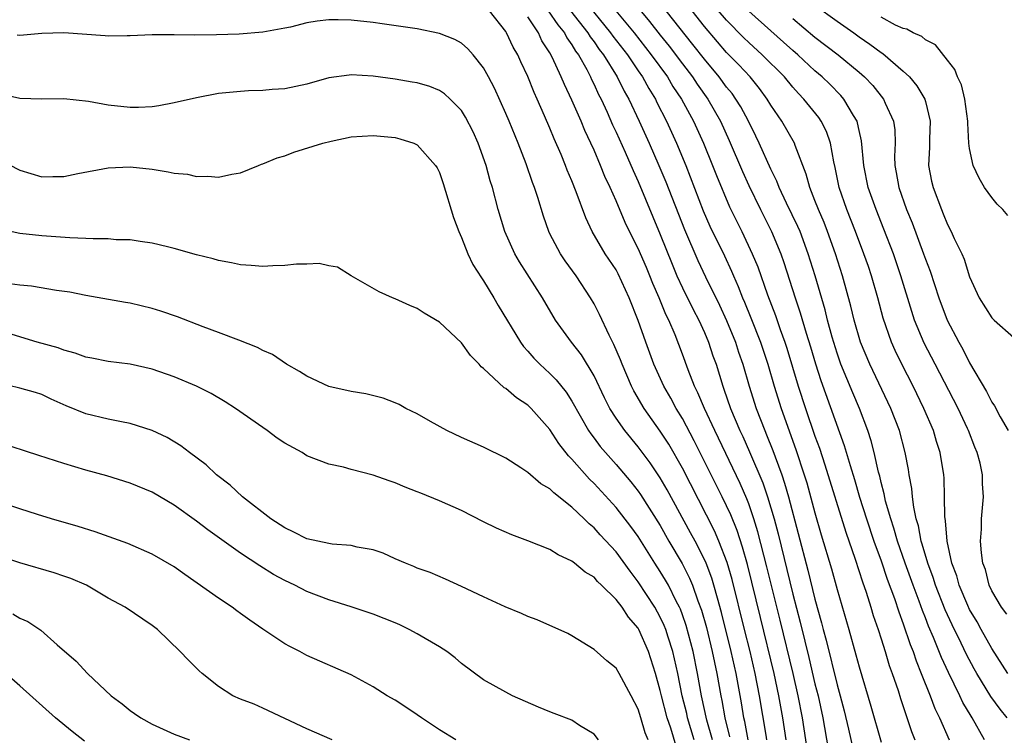
# Model space of a CAD drawing. Units: inches. Extents: x 2577000 to 2580000, y 1494000 to 1497000.
# Drawn here: x 2578845 to 2578934, y 1494829 to 1494894 of the extents above; entities that cross this region are included whole.
import ezdxf

# ---------------------------------------------------------------- set-up
doc = ezdxf.new("R2010")
doc.units = ezdxf.units.IN
doc.header["$MEASUREMENT"] = 0
doc.layers.add('LD25771494_2ft', color=182, linetype='Continuous')

msp = doc.modelspace()

# ---------------------------------------------------------------- linework, layer by layer
at = {"layer": 'LD25771494_2ft'}
for points, elevation in [([(2578934.467, 1494835), (2578933, 1494837.257), (2578932.037, 1494839), (2578931.679, 1494839.679), (2578931, 1494840.799), (2578930.827, 1494841.173), (2578930.063, 1494843), (2578929.843, 1494843.843), (2578929.406, 1494845), (2578928.974, 1494847), (2578928.832, 1494848.833), (2578928.767, 1494849.233), (2578928.737, 1494851), (2578928.687, 1494852.687), (2578928.655, 1494853), (2578928.349, 1494855), (2578928.011, 1494856.011), (2578927.728, 1494857), (2578926.865, 1494859), (2578925.877, 1494861), (2578924.852, 1494863), (2578924.257, 1494864.257), (2578923.927, 1494865), (2578923.167, 1494867.167), (2578922.677, 1494869), (2578922.115, 1494871), (2578921.833, 1494871.834), (2578921.435, 1494873), (2578920.674, 1494875), (2578919.88, 1494877), (2578919.18, 1494879), (2578918.815, 1494880.815), (2578918.696, 1494881.304), (2578918.419, 1494883), (2578918.057, 1494884.057), (2578917.572, 1494885), (2578917.34, 1494885.34), (2578916.003, 1494887), (2578915.504, 1494887.504), (2578915, 1494888.066), (2578914.227, 1494889), (2578912.232, 1494891), (2578911, 1494892.113), (2578910.553, 1494892.553), (2578909, 1494894.145), (2578906.555, 1494897)], 9450), ([(2578896.041, 1494896.041), (2578898.502, 1494893), (2578898.704, 1494892.704), (2578900.02, 1494891), (2578901, 1494889.546), (2578901.385, 1494889), (2578901.95, 1494887.95), (2578902.557, 1494887), (2578902.697, 1494886.697), (2578903.568, 1494885), (2578904.477, 1494883), (2578905.312, 1494881), (2578906.876, 1494876.876), (2578907.494, 1494875.494), (2578908.8, 1494872.8), (2578909.437, 1494871.438), (2578909.613, 1494871), (2578910.045, 1494870.045), (2578910.447, 1494869), (2578910.62, 1494868.62), (2578911.203, 1494867.203), (2578912.056, 1494865), (2578912.719, 1494863), (2578913.305, 1494861), (2578913.929, 1494859), (2578915.273, 1494855.273), (2578916.027, 1494853), (2578916.256, 1494852.256), (2578917, 1494849.538), (2578917.569, 1494847.569), (2578918.489, 1494844.489), (2578919, 1494842.619), (2578920.063, 1494839), (2578920.711, 1494836.711), (2578921, 1494835.611), (2578922.066, 1494832.066), (2578923, 1494828.798)], 9460), ([(2578901, 1494895.262), (2578902.029, 1494894.029), (2578903, 1494892.774), (2578903.792, 1494891.792), (2578905, 1494890.177), (2578905.905, 1494889), (2578906.342, 1494888.342), (2578907.295, 1494887), (2578908.435, 1494885), (2578909.238, 1494883.238), (2578910.435, 1494880.435), (2578911, 1494879.179), (2578912.055, 1494877), (2578913.074, 1494875), (2578913.904, 1494873), (2578914.193, 1494872.193), (2578915.205, 1494869), (2578915.66, 1494867.66), (2578916.199, 1494865.801), (2578916.585, 1494864.586), (2578917.041, 1494863.041), (2578917.529, 1494861.529), (2578919.654, 1494855.654), (2578920.174, 1494853.826), (2578920.572, 1494852.572), (2578921.038, 1494850.962), (2578921.663, 1494849), (2578922.341, 1494847), (2578923, 1494845.194), (2578923.547, 1494843.547), (2578924.203, 1494841.797), (2578924.592, 1494840.591), (2578925, 1494839.515), (2578925.624, 1494837.624), (2578925.878, 1494837), (2578926.15, 1494836.15), (2578926.627, 1494835), (2578927.422, 1494833), (2578927.852, 1494831.852), (2578928.271, 1494831), (2578929.155, 1494829)], 9456), ([(2578917, 1494895.502), (2578919, 1494894.037), (2578920.506, 1494893), (2578921, 1494892.641), (2578921.981, 1494891.981), (2578923, 1494891.204), (2578923.132, 1494891.132), (2578925, 1494889.518), (2578925.544, 1494889), (2578926.211, 1494888.211), (2578926.942, 1494887), (2578927, 1494886.791), (2578927.427, 1494885), (2578927.362, 1494883.362), (2578927.362, 1494882.638), (2578927.287, 1494881), (2578927.562, 1494879.562), (2578927.689, 1494879), (2578928.448, 1494877), (2578928.62, 1494876.621), (2578929, 1494875.646), (2578929.344, 1494875), (2578929.608, 1494874.392), (2578930.283, 1494873), (2578930.506, 1494872.506), (2578931, 1494870.9), (2578931.863, 1494869), (2578933, 1494867.189), (2578933.228, 1494867), (2578935, 1494865.41)], 9444), ([(2578914.382, 1494829), (2578914.079, 1494831), (2578913.736, 1494833), (2578913.309, 1494835), (2578912.075, 1494840.075), (2578910.879, 1494844.879), (2578910.443, 1494846.443), (2578909.949, 1494847.949), (2578909.376, 1494849.376), (2578909, 1494850.195), (2578908.604, 1494851), (2578906.074, 1494856.074), (2578905, 1494858.092), (2578904.444, 1494859), (2578903.939, 1494859.939), (2578903.326, 1494861), (2578902.421, 1494863), (2578901.686, 1494865), (2578901, 1494866.95), (2578900.189, 1494869), (2578899.187, 1494871.187), (2578899, 1494871.529), (2578898.005, 1494873), (2578896.836, 1494875), (2578896.253, 1494876.253), (2578895.395, 1494878.605), (2578895, 1494879.584), (2578894.577, 1494880.577), (2578894.423, 1494881), (2578894.017, 1494881.983), (2578893.392, 1494883.392), (2578893, 1494884.366), (2578892.528, 1494885.472), (2578891.858, 1494887), (2578891.585, 1494887.585), (2578891, 1494889.028), (2578890.367, 1494890.367), (2578890.09, 1494891), (2578889.69, 1494891.69), (2578889.082, 1494893), (2578889, 1494893.128), (2578887.529, 1494895)], 9468), ([(2578916.479, 1494827), (2578915.861, 1494831), (2578915.483, 1494833), (2578915.025, 1494835), (2578913.847, 1494839.847), (2578912.653, 1494844.653), (2578911.833, 1494847.834), (2578911.47, 1494849), (2578911, 1494850.361), (2578910.825, 1494850.825), (2578910.218, 1494852.218), (2578907.926, 1494857), (2578906.994, 1494859), (2578906.405, 1494860.405), (2578906.099, 1494861), (2578905.513, 1494862.487), (2578905, 1494863.917), (2578904.329, 1494865.671), (2578903.756, 1494867), (2578903.497, 1494867.497), (2578902.886, 1494869), (2578902.314, 1494870.314), (2578902.055, 1494871), (2578901.747, 1494871.747), (2578901, 1494873.476), (2578900.214, 1494875), (2578899.816, 1494875.816), (2578899, 1494877.781), (2578898.461, 1494879), (2578897.986, 1494879.986), (2578897.588, 1494881), (2578897, 1494882.368), (2578896.715, 1494883), (2578896.157, 1494884.157), (2578895.818, 1494885), (2578895, 1494886.906), (2578894.311, 1494888.311), (2578894.036, 1494889), (2578893.208, 1494890.792), (2578893, 1494891.178), (2578892.281, 1494892.281), (2578891.965, 1494893), (2578891, 1494894.45)], 9466), ([(2578892.849, 1494895), (2578893.714, 1494893.714), (2578894.314, 1494893), (2578894.542, 1494892.542), (2578895, 1494891.904), (2578895.334, 1494891.334), (2578895.588, 1494891), (2578896.332, 1494889.667), (2578896.675, 1494889), (2578896.771, 1494888.771), (2578897, 1494888.321), (2578897.41, 1494887.41), (2578897.631, 1494887), (2578898.174, 1494885.826), (2578898.677, 1494884.677), (2578899, 1494883.996), (2578899.816, 1494882.184), (2578900.532, 1494880.532), (2578901, 1494879.539), (2578903, 1494874.738), (2578904.057, 1494872.057), (2578904.501, 1494871), (2578905, 1494869.913), (2578905.964, 1494867.964), (2578906.481, 1494867), (2578907, 1494865.867), (2578907.37, 1494865), (2578907.768, 1494863.768), (2578908.04, 1494863), (2578908.657, 1494861), (2578908.758, 1494860.758), (2578909.364, 1494859), (2578910.208, 1494857), (2578910.464, 1494856.464), (2578911.082, 1494855.082), (2578912.27, 1494852.271), (2578912.699, 1494851), (2578913.294, 1494849), (2578913.655, 1494847.655), (2578915, 1494842.186), (2578915.663, 1494839.664), (2578916.073, 1494837.927), (2578916.447, 1494836.446), (2578917, 1494834.083), (2578917.278, 1494833), (2578917.712, 1494831), (2578918.198, 1494828.198)], 9464), ([(2578894.867, 1494895), (2578896.435, 1494893), (2578896.644, 1494892.644), (2578897, 1494892.175), (2578897.476, 1494891.476), (2578897.849, 1494891), (2578899.087, 1494889), (2578899.715, 1494887.715), (2578900.135, 1494887), (2578901.087, 1494885), (2578901.99, 1494883), (2578902.879, 1494881), (2578903.507, 1494879.507), (2578905.183, 1494875.183), (2578906.39, 1494872.39), (2578907.095, 1494870.905), (2578908.348, 1494868.348), (2578909, 1494866.963), (2578909.801, 1494865), (2578910.089, 1494864.089), (2578910.472, 1494863), (2578911.056, 1494861), (2578911.688, 1494859), (2578912.456, 1494857), (2578912.624, 1494856.624), (2578913.192, 1494855.192), (2578913.392, 1494854.608), (2578913.988, 1494853), (2578914.249, 1494852.249), (2578914.599, 1494851), (2578916.356, 1494844.356), (2578917, 1494841.738), (2578917.604, 1494839.604), (2578917.748, 1494839), (2578918.02, 1494838.02), (2578919, 1494833.968), (2578919.28, 1494833), (2578919.64, 1494831.639), (2578920.034, 1494829.966), (2578920.386, 1494828.386)], 9462), ([(2578898.986, 1494895), (2578900.617, 1494893), (2578902.185, 1494891), (2578903.635, 1494889), (2578904.145, 1494888.145), (2578904.917, 1494887), (2578906.006, 1494885), (2578906.911, 1494883), (2578907.725, 1494881), (2578908.077, 1494880.077), (2578909.255, 1494877.255), (2578910.374, 1494875), (2578911.318, 1494873), (2578911.814, 1494871.814), (2578912.704, 1494869.296), (2578913.421, 1494867.421), (2578913.844, 1494866.156), (2578914.266, 1494865), (2578914.448, 1494864.448), (2578915.483, 1494861), (2578916.131, 1494859), (2578917, 1494856.503), (2578917.404, 1494855.404), (2578917.901, 1494853.901), (2578919.791, 1494847.791), (2578920.651, 1494845.349), (2578921.299, 1494843.299), (2578921.634, 1494842.366), (2578922.059, 1494841), (2578922.27, 1494840.27), (2578922.722, 1494839), (2578923, 1494838.151), (2578923.363, 1494837), (2578923.732, 1494835.732), (2578924.004, 1494835), (2578924.52, 1494833.48), (2578924.742, 1494832.742), (2578925.745, 1494829.745), (2578926.042, 1494829)], 9458), ([(2578932.35, 1494829), (2578931.229, 1494831), (2578931.133, 1494831.133), (2578930.387, 1494832.387), (2578930.108, 1494833), (2578929.085, 1494835.085), (2578928.444, 1494836.444), (2578927.726, 1494838.274), (2578927.282, 1494839.282), (2578927, 1494840.042), (2578926.725, 1494840.725), (2578926.431, 1494841.569), (2578925.883, 1494843), (2578925.159, 1494845), (2578924.465, 1494847), (2578924.15, 1494848.15), (2578923.856, 1494849), (2578923.399, 1494850.601), (2578923.271, 1494851.271), (2578923, 1494852.289), (2578922.869, 1494852.869), (2578922.759, 1494853.241), (2578922.354, 1494855), (2578922.078, 1494856.078), (2578921.775, 1494857), (2578921.025, 1494859), (2578920.42, 1494860.42), (2578919.354, 1494863), (2578919, 1494864.003), (2578918.558, 1494865.442), (2578918.142, 1494867), (2578917.92, 1494867.92), (2578917.015, 1494871), (2578916.398, 1494873), (2578915.652, 1494875), (2578915.459, 1494875.459), (2578914.435, 1494877.565), (2578913.757, 1494879), (2578913.557, 1494879.557), (2578913, 1494880.654), (2578911.95, 1494883), (2578911.644, 1494883.644), (2578910.969, 1494885), (2578910.287, 1494886.287), (2578909.848, 1494887), (2578909.493, 1494887.493), (2578909, 1494888.091), (2578908.337, 1494889), (2578907, 1494890.596), (2578905.949, 1494891.949), (2578903.529, 1494895)], 9454), ([(2578934.415, 1494831), (2578933.78, 1494831.779), (2578932.93, 1494832.93), (2578931.653, 1494835), (2578931.417, 1494835.417), (2578930.725, 1494836.725), (2578930.235, 1494837.765), (2578929.411, 1494839.411), (2578928.785, 1494840.785), (2578927.917, 1494843), (2578927.701, 1494843.701), (2578927.206, 1494845), (2578926.717, 1494846.717), (2578926.615, 1494847), (2578926.37, 1494848.37), (2578926.171, 1494849), (2578925.944, 1494850.056), (2578925.83, 1494851), (2578925.765, 1494851.765), (2578925.531, 1494853), (2578925.465, 1494853.465), (2578925.172, 1494855), (2578924.641, 1494857), (2578923.872, 1494859), (2578921.961, 1494863), (2578921.136, 1494865), (2578920.563, 1494867), (2578920.262, 1494868.262), (2578919.506, 1494871), (2578918.856, 1494873), (2578918.134, 1494875), (2578917.818, 1494875.818), (2578917.309, 1494877), (2578917, 1494877.83), (2578916.526, 1494879), (2578916.217, 1494880.217), (2578915.2, 1494882.8), (2578915.139, 1494883), (2578913.99, 1494885), (2578913, 1494886.462), (2578912.686, 1494887), (2578911.968, 1494887.968), (2578911.121, 1494889), (2578910.095, 1494890.095), (2578909, 1494891.229), (2578908.176, 1494892.176), (2578907, 1494893.578), (2578905.873, 1494895)], 9452), ([(2578934.374, 1494840.374), (2578933.884, 1494841), (2578933, 1494842.502), (2578932.772, 1494843), (2578932.431, 1494844.431), (2578932.212, 1494845), (2578932.08, 1494845.92), (2578931.999, 1494847), (2578932.067, 1494848.068), (2578932.086, 1494849), (2578932.254, 1494851), (2578932.182, 1494852.182), (2578932.174, 1494853), (2578931.947, 1494854.053), (2578931.697, 1494855), (2578931.488, 1494855.488), (2578930.906, 1494857), (2578930.823, 1494857.177), (2578929.953, 1494859), (2578927.871, 1494863), (2578926.901, 1494864.901), (2578926.02, 1494867), (2578925.758, 1494867.758), (2578924.78, 1494871), (2578924.099, 1494873), (2578923.239, 1494875.239), (2578922.535, 1494877), (2578921.82, 1494879), (2578921.413, 1494881), (2578921.221, 1494883.221), (2578921, 1494884.161), (2578920.86, 1494884.86), (2578920.81, 1494885), (2578920.487, 1494885.513), (2578919.622, 1494887), (2578919.335, 1494887.335), (2578918.335, 1494888.335), (2578917.647, 1494889), (2578917, 1494889.546), (2578915.443, 1494891), (2578915, 1494891.381), (2578914.155, 1494892.155), (2578913, 1494893.165), (2578911, 1494894.96)], 9448), ([(2578915, 1494894.278), (2578917, 1494892.614), (2578919.092, 1494891), (2578921, 1494889.427), (2578921.495, 1494889), (2578922.229, 1494888.229), (2578923.213, 1494887), (2578923.358, 1494886.642), (2578924.114, 1494885), (2578924.217, 1494884.217), (2578924.248, 1494883), (2578924.211, 1494881.789), (2578924.237, 1494881), (2578924.366, 1494880.366), (2578924.591, 1494879), (2578925.29, 1494877), (2578925.79, 1494875.79), (2578926.835, 1494873), (2578927, 1494872.517), (2578927.427, 1494871.426), (2578928.225, 1494869), (2578928.973, 1494867), (2578930.019, 1494865), (2578930.378, 1494864.378), (2578931, 1494863.13), (2578932.529, 1494860.529), (2578933, 1494859.556), (2578933.243, 1494859.243), (2578933.771, 1494858.229), (2578934.492, 1494857)], 9446), ([(2578934.469, 1494876.469), (2578934.003, 1494877), (2578933.498, 1494877.498), (2578933, 1494878.076), (2578932.347, 1494879), (2578931.854, 1494879.854), (2578931.333, 1494881), (2578931, 1494882.533), (2578930.931, 1494883), (2578930.827, 1494884.827), (2578930.832, 1494885), (2578930.579, 1494887), (2578930.278, 1494888.278), (2578929.904, 1494889), (2578929.673, 1494889.673), (2578929, 1494890.508), (2578927.922, 1494891.922), (2578927, 1494892.362), (2578926.671, 1494892.671), (2578925.897, 1494893), (2578925.327, 1494893.327), (2578925, 1494893.387), (2578924.303, 1494893.697), (2578923, 1494894.4)], 9442), ([(2578912.654, 1494829), (2578912.571, 1494829.429), (2578911.989, 1494833), (2578911.589, 1494835), (2578911.124, 1494837), (2578910.635, 1494839), (2578909.504, 1494843.504), (2578909.053, 1494845.053), (2578908.31, 1494847), (2578907.917, 1494847.918), (2578905, 1494853.604), (2578903.761, 1494855.761), (2578903, 1494856.941), (2578901.528, 1494859), (2578900.593, 1494860.593), (2578900.391, 1494861), (2578899.533, 1494863), (2578899.39, 1494863.39), (2578898.8, 1494864.8), (2578898.358, 1494865.642), (2578897.487, 1494867.487), (2578897, 1494868.457), (2578896.687, 1494869), (2578895.372, 1494871), (2578894.37, 1494872.37), (2578893.954, 1494873), (2578893, 1494874.816), (2578892.908, 1494875), (2578892.411, 1494876.411), (2578891.905, 1494878.095), (2578891.613, 1494879), (2578891.44, 1494879.44), (2578890.868, 1494881.132), (2578890.129, 1494883), (2578889.3, 1494885), (2578889, 1494885.704), (2578887.976, 1494887.976), (2578887.453, 1494889), (2578887, 1494889.829), (2578886.053, 1494891), (2578885.56, 1494891.56), (2578885, 1494892.045), (2578884.383, 1494892.383), (2578883, 1494892.949), (2578881, 1494893.348), (2578877.815, 1494893.815), (2578877, 1494893.918), (2578875, 1494894.136), (2578873.823, 1494894.177), (2578873, 1494894.178), (2578871.942, 1494894.058), (2578871, 1494893.892), (2578869.517, 1494893.517), (2578869, 1494893.403), (2578867, 1494893.04), (2578864.878, 1494892.878), (2578862.807, 1494892.807), (2578860.784, 1494892.784), (2578859, 1494892.821), (2578857, 1494892.82), (2578855, 1494892.714), (2578854.723, 1494892.723), (2578853, 1494892.693), (2578852.734, 1494892.733), (2578848.992, 1494893.008), (2578847, 1494892.929), (2578845, 1494892.75), (2578844.77, 1494892.77)], 9470), ([(2578910.964, 1494829), (2578910.654, 1494830.654), (2578910.567, 1494831), (2578910.351, 1494832.351), (2578909.859, 1494835), (2578909.414, 1494837), (2578908.543, 1494840.543), (2578908.166, 1494841.834), (2578907.846, 1494843), (2578907.651, 1494843.652), (2578907.135, 1494845), (2578907, 1494845.314), (2578906.143, 1494847), (2578905.746, 1494847.746), (2578903.629, 1494851.63), (2578903, 1494852.728), (2578902.083, 1494854.084), (2578901, 1494855.52), (2578899.776, 1494857), (2578899, 1494858.114), (2578898.437, 1494859), (2578897.949, 1494859.949), (2578897, 1494861.947), (2578895.852, 1494863.852), (2578894.956, 1494865), (2578893.522, 1494867), (2578892.324, 1494869), (2578890.253, 1494872.253), (2578889.832, 1494873), (2578888.927, 1494875), (2578888.307, 1494877), (2578887.792, 1494879), (2578887.601, 1494879.601), (2578887.23, 1494881), (2578886.512, 1494883), (2578886.042, 1494884.042), (2578885.376, 1494885.376), (2578885, 1494885.966), (2578883.98, 1494887), (2578883.472, 1494887.472), (2578883, 1494887.779), (2578882.126, 1494888.126), (2578881, 1494888.457), (2578880.543, 1494888.543), (2578879, 1494888.81), (2578877, 1494889.084), (2578875, 1494889.18), (2578874.83, 1494889.17), (2578873, 1494888.907), (2578871, 1494888.355), (2578869, 1494887.939), (2578867.855, 1494887.855), (2578867, 1494887.77), (2578865.73, 1494887.73), (2578865, 1494887.681), (2578863, 1494887.49), (2578861, 1494887.125), (2578859, 1494886.646), (2578857.608, 1494886.392), (2578857, 1494886.308), (2578855.756, 1494886.244), (2578855, 1494886.234), (2578853, 1494886.436), (2578851.23, 1494886.77), (2578849, 1494887.021), (2578847, 1494886.976), (2578845, 1494887.06), (2578843.402, 1494887.402)], 9472), ([(2578843, 1494881.576), (2578845, 1494880.552), (2578847, 1494879.967), (2578848.003, 1494880.002), (2578849, 1494879.984), (2578850.254, 1494880.254), (2578853, 1494880.782), (2578855, 1494880.86), (2578857, 1494880.647), (2578858.427, 1494880.427), (2578859, 1494880.296), (2578860.189, 1494880.189), (2578861, 1494879.989), (2578862.036, 1494880.036), (2578863, 1494879.919), (2578864.202, 1494880.202), (2578865, 1494880.311), (2578866.606, 1494881), (2578866.887, 1494881.113), (2578867, 1494881.139), (2578868.313, 1494881.687), (2578869, 1494881.869), (2578869.816, 1494882.184), (2578872.449, 1494883), (2578873.186, 1494883.186), (2578875, 1494883.571), (2578877, 1494883.716), (2578879, 1494883.511), (2578879.407, 1494883.407), (2578880.669, 1494883), (2578881, 1494882.848), (2578882.648, 1494881), (2578882.781, 1494880.781), (2578883, 1494880.358), (2578883.344, 1494879.344), (2578884.268, 1494876.268), (2578884.751, 1494875), (2578885, 1494874.465), (2578885.583, 1494873), (2578886.037, 1494872.037), (2578886.808, 1494870.808), (2578887, 1494870.545), (2578887.913, 1494869), (2578888.305, 1494868.305), (2578890.336, 1494865), (2578890.612, 1494864.612), (2578891, 1494864.194), (2578891.542, 1494863.543), (2578892.076, 1494863), (2578893, 1494862.164), (2578893.578, 1494861.578), (2578894.474, 1494860.474), (2578895, 1494859.657), (2578896.498, 1494857), (2578896.696, 1494856.696), (2578897, 1494856.314), (2578897.559, 1494855.559), (2578898.032, 1494855), (2578899, 1494853.915), (2578900.342, 1494852.342), (2578901, 1494851.51), (2578901.212, 1494851.213), (2578903, 1494848.389), (2578903.784, 1494847), (2578904.972, 1494844.972), (2578905.652, 1494843.652), (2578905.914, 1494843), (2578906.408, 1494841.592), (2578906.736, 1494840.736), (2578907.169, 1494839.17), (2578907.699, 1494837), (2578908.122, 1494835), (2578908.482, 1494833), (2578908.573, 1494832.573), (2578908.842, 1494831), (2578909.274, 1494829.274)], 9474), ([(2578907.714, 1494829), (2578907.209, 1494830.791), (2578906.736, 1494833), (2578906.374, 1494835), (2578905.96, 1494837), (2578905.342, 1494839.342), (2578905, 1494840.328), (2578904.819, 1494840.819), (2578904.733, 1494841), (2578904.433, 1494841.568), (2578903.726, 1494843), (2578903.471, 1494843.47), (2578903, 1494844.245), (2578902.506, 1494845), (2578901, 1494847.399), (2578900.328, 1494848.328), (2578899, 1494850.029), (2578897, 1494852.217), (2578896.597, 1494852.597), (2578895, 1494854.421), (2578894.699, 1494854.699), (2578893.811, 1494855.811), (2578893, 1494857.09), (2578891.318, 1494859), (2578891, 1494859.302), (2578889.964, 1494859.964), (2578889, 1494860.807), (2578888.872, 1494860.872), (2578887, 1494862.622), (2578886.777, 1494862.777), (2578886.587, 1494863), (2578885.801, 1494863.801), (2578885, 1494864.942), (2578883, 1494866.809), (2578881.626, 1494867.626), (2578881, 1494868.038), (2578880.321, 1494868.321), (2578879, 1494868.907), (2578878.746, 1494869), (2578877.551, 1494869.551), (2578874.996, 1494871), (2578873.771, 1494871.771), (2578873, 1494871.905), (2578872.126, 1494872.126), (2578871, 1494872.048), (2578870.066, 1494872.066), (2578869, 1494871.921), (2578867.912, 1494871.912), (2578867, 1494871.831), (2578865.943, 1494871.943), (2578865, 1494871.983), (2578864.172, 1494872.172), (2578863, 1494872.385), (2578862.526, 1494872.526), (2578861, 1494872.912), (2578859, 1494873.473), (2578858.387, 1494873.613), (2578857, 1494873.97), (2578855.9, 1494874.1), (2578855, 1494874.258), (2578853.729, 1494874.271), (2578853, 1494874.344), (2578851.661, 1494874.339), (2578851, 1494874.392), (2578849.554, 1494874.446), (2578847, 1494874.618), (2578845, 1494874.818), (2578843.216, 1494875.216)], 9476), ([(2578906.072, 1494829), (2578905.467, 1494831), (2578905.387, 1494831.387), (2578904.991, 1494833), (2578904.581, 1494835), (2578904.126, 1494837), (2578903.703, 1494838.297), (2578903.491, 1494839), (2578903.358, 1494839.358), (2578903, 1494840.12), (2578902.5, 1494841), (2578901, 1494843.314), (2578900.258, 1494844.258), (2578899, 1494846.011), (2578897.56, 1494847.56), (2578897, 1494848.202), (2578896.549, 1494848.549), (2578896.115, 1494849), (2578895, 1494850.075), (2578893.35, 1494851.35), (2578893, 1494851.728), (2578892.179, 1494852.179), (2578891, 1494853.21), (2578890.362, 1494853.638), (2578889, 1494854.506), (2578887, 1494855.497), (2578885, 1494856.37), (2578883.68, 1494857), (2578882.184, 1494857.816), (2578881, 1494858.5), (2578879.974, 1494859), (2578879.351, 1494859.351), (2578879, 1494859.5), (2578877.921, 1494859.921), (2578876.324, 1494860.324), (2578875, 1494860.524), (2578872.987, 1494860.987), (2578871, 1494861.924), (2578870.342, 1494862.342), (2578869.163, 1494863), (2578867.882, 1494863.882), (2578867, 1494864.234), (2578866.522, 1494864.522), (2578864.837, 1494865.163), (2578863, 1494865.885), (2578861.614, 1494866.385), (2578859.277, 1494867.277), (2578857.793, 1494867.793), (2578857, 1494868.044), (2578855, 1494868.527), (2578854.587, 1494868.587), (2578851, 1494869.221), (2578849.525, 1494869.524), (2578848.321, 1494869.678), (2578846.065, 1494870.065), (2578845, 1494870.151), (2578843.663, 1494870.337)], 9478), ([(2578904.435, 1494828.435), (2578903.949, 1494830.051), (2578903.618, 1494831), (2578903.098, 1494833), (2578903, 1494833.464), (2578902.567, 1494835), (2578901.934, 1494837), (2578901.059, 1494839), (2578901, 1494839.103), (2578900.105, 1494840.106), (2578899.53, 1494841), (2578899, 1494841.694), (2578897.679, 1494843), (2578897.326, 1494843.326), (2578897, 1494843.714), (2578896.181, 1494844.181), (2578895.241, 1494845), (2578895, 1494845.19), (2578893.74, 1494845.739), (2578893, 1494846.223), (2578891, 1494847.015), (2578889.549, 1494847.548), (2578888.169, 1494848.169), (2578887, 1494848.744), (2578885, 1494849.764), (2578883, 1494850.64), (2578881.315, 1494851.316), (2578881, 1494851.46), (2578879.885, 1494851.885), (2578879, 1494852.28), (2578878.438, 1494852.438), (2578877, 1494852.962), (2578875, 1494853.48), (2578874.323, 1494853.677), (2578873, 1494853.946), (2578871, 1494854.716), (2578870.581, 1494855), (2578869, 1494855.845), (2578868.322, 1494856.322), (2578867.411, 1494857), (2578867, 1494857.27), (2578864.524, 1494859), (2578863.601, 1494859.6), (2578862.343, 1494860.343), (2578861.009, 1494861.009), (2578859, 1494861.85), (2578857, 1494862.559), (2578855, 1494863.016), (2578853, 1494863.248), (2578851.54, 1494863.54), (2578851, 1494863.626), (2578850.016, 1494864.016), (2578849, 1494864.277), (2578848.476, 1494864.476), (2578846.596, 1494865), (2578844.315, 1494865.685)], 9480), ([(2578901.91, 1494829), (2578901.628, 1494829.629), (2578901.237, 1494831), (2578901, 1494831.767), (2578900.37, 1494833), (2578899.275, 1494835), (2578899, 1494835.479), (2578898.154, 1494836.154), (2578897, 1494837.177), (2578895, 1494838.407), (2578894.623, 1494838.623), (2578891.858, 1494839.858), (2578891, 1494840.169), (2578890.443, 1494840.444), (2578888.965, 1494841.035), (2578887, 1494841.938), (2578885, 1494842.895), (2578883.553, 1494843.553), (2578882.148, 1494844.148), (2578881, 1494844.552), (2578880.692, 1494844.693), (2578879.916, 1494845), (2578879, 1494845.4), (2578877.907, 1494845.907), (2578877, 1494846.206), (2578875.556, 1494846.444), (2578875, 1494846.59), (2578873.287, 1494846.713), (2578873, 1494846.762), (2578871, 1494847.206), (2578869.805, 1494847.805), (2578869, 1494848.18), (2578867.744, 1494849), (2578865.165, 1494851), (2578864.061, 1494852.061), (2578862.829, 1494853), (2578861.894, 1494853.894), (2578860.377, 1494855), (2578859.601, 1494855.601), (2578858.354, 1494856.354), (2578856.997, 1494856.997), (2578855, 1494857.641), (2578854.228, 1494857.772), (2578853, 1494858.038), (2578851, 1494858.507), (2578849.22, 1494859.22), (2578847.841, 1494859.841), (2578847, 1494860.255), (2578846.43, 1494860.43), (2578845, 1494860.823), (2578843, 1494861.316)], 9482), ([(2578897.408, 1494829), (2578897, 1494829.509), (2578895.687, 1494830.313), (2578895, 1494830.774), (2578893.385, 1494831.385), (2578893, 1494831.551), (2578891.955, 1494831.955), (2578889.62, 1494833), (2578889, 1494833.309), (2578887, 1494834.44), (2578885, 1494835.927), (2578884.429, 1494836.429), (2578883.683, 1494837), (2578883, 1494837.428), (2578881, 1494838.608), (2578880.27, 1494839), (2578879.409, 1494839.409), (2578879, 1494839.584), (2578877, 1494840.375), (2578875, 1494841.046), (2578873, 1494841.682), (2578871, 1494842.436), (2578869.901, 1494843), (2578869, 1494843.418), (2578867.982, 1494843.982), (2578866.74, 1494844.74), (2578865, 1494845.892), (2578862.02, 1494848.02), (2578861, 1494848.808), (2578859, 1494850.231), (2578857, 1494851.412), (2578855, 1494852.242), (2578852.887, 1494852.887), (2578851, 1494853.418), (2578849, 1494854.011), (2578846.725, 1494854.725), (2578843, 1494855.956)], 9484), ([(2578884.489, 1494829), (2578883, 1494829.919), (2578881.365, 1494831), (2578881, 1494831.276), (2578879.97, 1494831.97), (2578879, 1494832.597), (2578878.283, 1494833), (2578877, 1494833.802), (2578875, 1494834.876), (2578871, 1494836.65), (2578870.361, 1494837), (2578869.449, 1494837.449), (2578869, 1494837.695), (2578867.011, 1494839.01), (2578865.823, 1494839.823), (2578865, 1494840.436), (2578864.666, 1494840.666), (2578864.234, 1494841), (2578863, 1494841.833), (2578859.958, 1494843.958), (2578859, 1494844.654), (2578857, 1494845.82), (2578854.777, 1494846.777), (2578851.831, 1494847.831), (2578850.304, 1494848.304), (2578847.889, 1494849), (2578846.606, 1494849.394), (2578845, 1494849.908), (2578843, 1494850.575)], 9486), ([(2578873.281, 1494829), (2578871, 1494829.99), (2578867, 1494831.884), (2578866.22, 1494832.22), (2578865, 1494832.685), (2578864.301, 1494833), (2578863, 1494833.828), (2578861.515, 1494835), (2578861.245, 1494835.245), (2578860.242, 1494836.242), (2578859.522, 1494837), (2578857.475, 1494839), (2578857, 1494839.364), (2578854.555, 1494841), (2578853, 1494841.838), (2578851.042, 1494843), (2578849.62, 1494843.62), (2578849, 1494843.833), (2578848.117, 1494844.117), (2578845, 1494845.013), (2578843, 1494845.683)], 9488), ([(2578844.394, 1494840.394), (2578845, 1494840.03), (2578845.722, 1494839.722), (2578846.917, 1494838.917), (2578848.383, 1494837.616), (2578850.113, 1494836.113), (2578851.136, 1494835), (2578853.267, 1494833), (2578854.264, 1494832.264), (2578855, 1494831.65), (2578855.4, 1494831.4), (2578855.961, 1494831), (2578857, 1494830.419), (2578859, 1494829.527), (2578860.388, 1494829)], 9490), ([(2578850.875, 1494828.875), (2578849.748, 1494829.748), (2578848.255, 1494831), (2578845, 1494833.899), (2578843.346, 1494835.346)], 9492)]:
    msp.add_lwpolyline(points, dxfattribs=dict(at, elevation=elevation))

doc.saveas('drawing.dxf')
